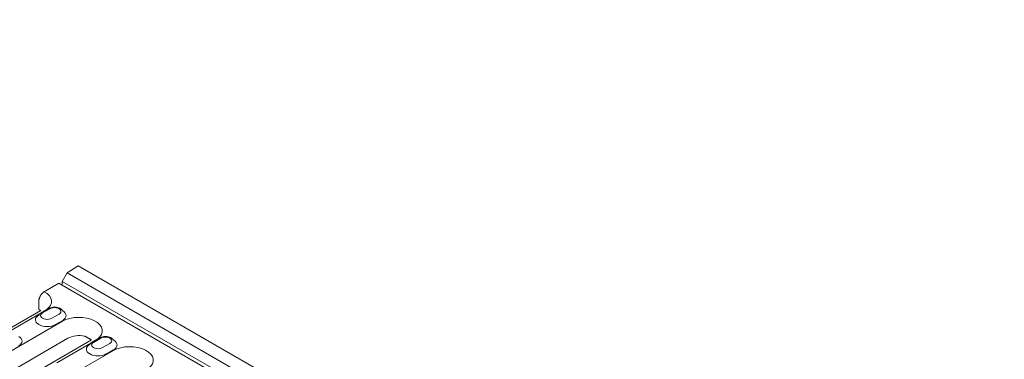
# Model space of a CAD drawing. Units: millimetres. Extents: x 65613 to 69052, y -10029 to -5462.
# Drawn here: x 67576 to 67855, y -7781 to -7685 of the extents above; entities that cross this region are included whole.
import ezdxf

# ---------------------------------------------------------------- set-up
doc = ezdxf.new("R2010")
doc.units = ezdxf.units.MM
doc.layers.add('DUENN-18', color=10, linetype='Continuous', lineweight=9)
doc.styles.get("Standard").update_dxf_attribs({"font": 'arial.ttf'})
doc.dimstyles.get("Standard").update_dxf_attribs({"dimscale": 10, "dimtxt": 3.5, "dimasz": 2.4, "dimexe": 1.8, "dimexo": 0, "dimgap": 1, "dimtad": 1, "dimdec": 0, "dimrnd": 0.01, "dimzin": 0, "dimdsep": 46, "dimtxsty": 'Standard', "dimcen": 3, "dimclrd": 256, "dimclre": 256, "dimclrt": 7, "dimadec": 0, "dimazin": 0, "dimtfac": 1, "dimtdec": 0, "dimtix": 1, "dimtmove": 0, "dimatfit": 0, "dimfxl": 1, "dimtolj": 1, "dimtzin": 0, "dimarcsym": 0})

# ---------------------------------------------------------------- blocks, each defined once
blk = doc.blocks.new('*D6')
at = {"layer": 'Defpoints', "color": 0, "transparency": 16777216}
for p in [(67829.31, -7519.39), (67870.76, -7629.67), (67918.69, -7629.67)]:
    blk.add_point(p, dxfattribs=at)
at = {"layer": 'DUENN-18', "color": 0, "lineweight": -2, "transparency": 16777216}
for p, q in [((67918.69, -7495.39), (67918.69, -7471.39)), ((67829.31, -7519.39), (67936.69, -7519.39)), ((67918.69, -7519.39), (67918.69, -7629.67)), ((67870.76, -7629.67), (67936.69, -7629.67)), ((67918.69, -7653.67), (67918.69, -7813.25))]:
    blk.add_line(p, q, dxfattribs=at)
at = {"layer": 'DUENN-18', "color": 0, "transparency": 16777216}
for points in [[(67914.69, -7495.39), (67922.69, -7495.39), (67918.69, -7519.39)], [(67914.69, -7653.67), (67922.69, -7653.67), (67918.69, -7629.67)]]:
    blk.add_solid(points, dxfattribs=at)
at = {"layer": 'DUENN-18', "color": 0, "transparency": 16777216, "insert": (67889.84, -7745.61), "char_height": 35, "attachment_point": 5, "rotation": 90}
blk.add_mtext('\\A1;%%c110', dxfattribs=at)

msp = doc.modelspace()

# ---------------------------------------------------------------- linework, layer by layer
at = {"layer": 'DUENN-18', "color": 7}
for p, q in [((67592.92, -7754.78), (67589.76, -7756.79)), ((67592.92, -7754.78), (67852.75, -7904.79)), ((67589.76, -7756.79), (67588.36, -7759.21)), ((67849.59, -7906.81), (67589.76, -7756.79)), ((67587.45, -7759.74), (67583.28, -7762.14)), ((67588.36, -7760.27), (67587.45, -7759.74)), ((67588.36, -7759.21), (67848.19, -7909.22)), ((67588.36, -7760.27), (67588.36, -7759.21)), ((67711.12, -7831.14), (67588.36, -7760.27)), ((67581.72, -7767.17), (67581.72, -7764.85)), ((67582.28, -7767.51), (67564.84, -7777.58)), ((67572.39, -7773.97), (67582.1, -7768.36)), ((67582.42, -7768.14), (67584.5, -7766.93)), ((67582.79, -7768.17), (67584.87, -7766.97)), ((67587.48, -7768.47), (67585.39, -7769.67)), ((67588.44, -7770.53), (67567.61, -7782.56)), ((67586.43, -7771.48), (67588.52, -7770.28)), ((67590, -7775.34), (67569.17, -7787.37)), ((67596.71, -7775.83), (67575.88, -7787.86)), ((67586.81, -7782.29), (67596.52, -7776.69)), ((67596.85, -7776.46), (67598.93, -7775.26)), ((67597.21, -7776.5), (67599.3, -7775.3)), ((67601.9, -7776.8), (67599.82, -7778)), ((67602.86, -7778.86), (67588.8, -7786.98)), ((67600.86, -7779.81), (67602.94, -7778.6))]:
    msp.add_line(p, q, dxfattribs=at)
at = {"layer": 'DUENN-18', "color": 7, "flags": 128}
for points in [[(67583.28, -7762.14), (67583.18, -7762.21), (67583.08, -7762.28), (67582.98, -7762.36), (67582.88, -7762.44), (67582.78, -7762.53), (67582.69, -7762.63), (67582.6, -7762.73), (67582.51, -7762.84), (67582.42, -7762.95), (67582.33, -7763.07), (67582.25, -7763.19), (67582.18, -7763.31), (67582.11, -7763.43), (67582.05, -7763.56), (67581.99, -7763.7), (67581.93, -7763.83), (67581.88, -7763.96), (67581.84, -7764.09), (67581.81, -7764.22), (67581.78, -7764.35), (67581.75, -7764.48), (67581.74, -7764.61), (67581.72, -7764.73), (67581.72, -7764.85)], [(67582.29, -7767.5), (67582.26, -7767.49), (67582.24, -7767.48), (67582.22, -7767.46), (67582.2, -7767.45), (67582.18, -7767.44), (67582.16, -7767.43), (67582.13, -7767.41), (67582.11, -7767.4), (67582.09, -7767.39), (67582.06, -7767.37), (67582.04, -7767.36), (67582.02, -7767.34), (67581.99, -7767.33), (67581.97, -7767.32), (67581.95, -7767.3), (67581.92, -7767.29), (67581.9, -7767.27), (67581.87, -7767.26), (67581.85, -7767.25), (67581.82, -7767.23), (67581.8, -7767.22), (67581.77, -7767.2), (67581.75, -7767.19), (67581.72, -7767.17)], [(67596.71, -7775.83), (67596.65, -7775.79), (67596.58, -7775.75), (67596.52, -7775.71), (67596.45, -7775.68), (67596.38, -7775.63), (67596.31, -7775.59), (67596.23, -7775.55), (67596.16, -7775.51), (67596.08, -7775.46), (67596, -7775.42), (67595.92, -7775.37), (67595.84, -7775.33), (67595.76, -7775.28), (67595.67, -7775.23), (67595.58, -7775.18), (67595.49, -7775.14), (67595.4, -7775.09), (67595.31, -7775.04), (67595.22, -7775), (67595.13, -7774.95), (67595.03, -7774.9), (67594.94, -7774.86), (67594.84, -7774.81), (67594.74, -7774.77)]]:
    msp.add_lwpolyline(points, dxfattribs=at)
at = {"layer": 'DUENN-18', "color": 7}
for points in [[(67581.74, -7768.78), (67581.79, -7768.69), (67581.93, -7768.52), (67582.08, -7768.38), (67582.24, -7768.25), (67582.42, -7768.14)], [(67584.5, -7766.93), (67584.79, -7766.79), (67585.09, -7766.68), (67585.41, -7766.6), (67585.73, -7766.55), (67586.06, -7766.52), (67586.4, -7766.53), (67586.73, -7766.56), (67587.05, -7766.62), (67587.36, -7766.71), (67587.66, -7766.83), (67587.93, -7766.99), (67588.19, -7767.17), (67588.41, -7767.4), (67588.5, -7767.53), (67588.53, -7767.58)], [(67596.16, -7777.11), (67596.22, -7777.02), (67596.35, -7776.85), (67596.5, -7776.7), (67596.67, -7776.58), (67596.85, -7776.46)], [(67598.93, -7775.26), (67599.21, -7775.12), (67599.51, -7775.01), (67599.83, -7774.93), (67600.15, -7774.88), (67600.49, -7774.85), (67600.82, -7774.86), (67601.15, -7774.89), (67601.47, -7774.95), (67601.79, -7775.04), (67602.08, -7775.16), (67602.36, -7775.31), (67602.61, -7775.5), (67602.83, -7775.73), (67602.93, -7775.86), (67602.96, -7775.91)]]:
    msp.add_lwpolyline(points, dxfattribs=at)
for centre, major_axis, start_param, end_param in [((67578.7, -7764.91), (6.63, 0), 5.617314, 7.090808), ((67584.09, -7770.13), (-3.31, 0), 5.503279, 8.63938), ((67584.09, -7768.92), (-1.84, 0), 5.497787, 8.63938), ((67586.17, -7767.72), (1.84, 0), 5.497787, 8.63938), ((67586.17, -7768.92), (3.31, 0), 5.497787, 7.06167), ((67593.13, -7773.24), (6.63, 0), 5.617314, 8.63938), ((67593.13, -7777.15), (-4.42, 0), 4.338129, 5.497787), ((67573.68, -7776.14), (3.31, 0), 5.497787, 7.061669), ((67598.52, -7778.45), (-3.31, 0), 5.503279, 8.63938), ((67598.52, -7777.25), (-1.84, 0), 5.497787, 8.63938), ((67600.6, -7776.05), (1.84, 0), 5.497787, 8.63938), ((67607.55, -7781.56), (6.63, 0), 5.617314, 8.63938), ((67600.6, -7777.25), (3.31, 0), 5.497787, 7.06167)]:
    msp.add_ellipse(centre, major_axis=major_axis, ratio=0.57735, start_param=start_param, end_param=end_param, dxfattribs=at)

# ---------------------------------------------------------------- dimensions: what is measured, and where the dimension line sits
dim = msp.add_linear_dim(base=(67918.69, -7629.67), p1=(67829.31, -7519.39), p2=(67870.76, -7629.67), angle=90, text='%%c110', dimstyle='Standard', override={"dimclrd": 0, "dimclre": 0, "dimclrt": 0}, dxfattribs=at)
dim.commit()
dim.dimension.update_dxf_attribs({"geometry": '*D6', "text_midpoint": (67918.69, -7745.61), "dimtype": 160})

doc.saveas('drawing.dxf')
